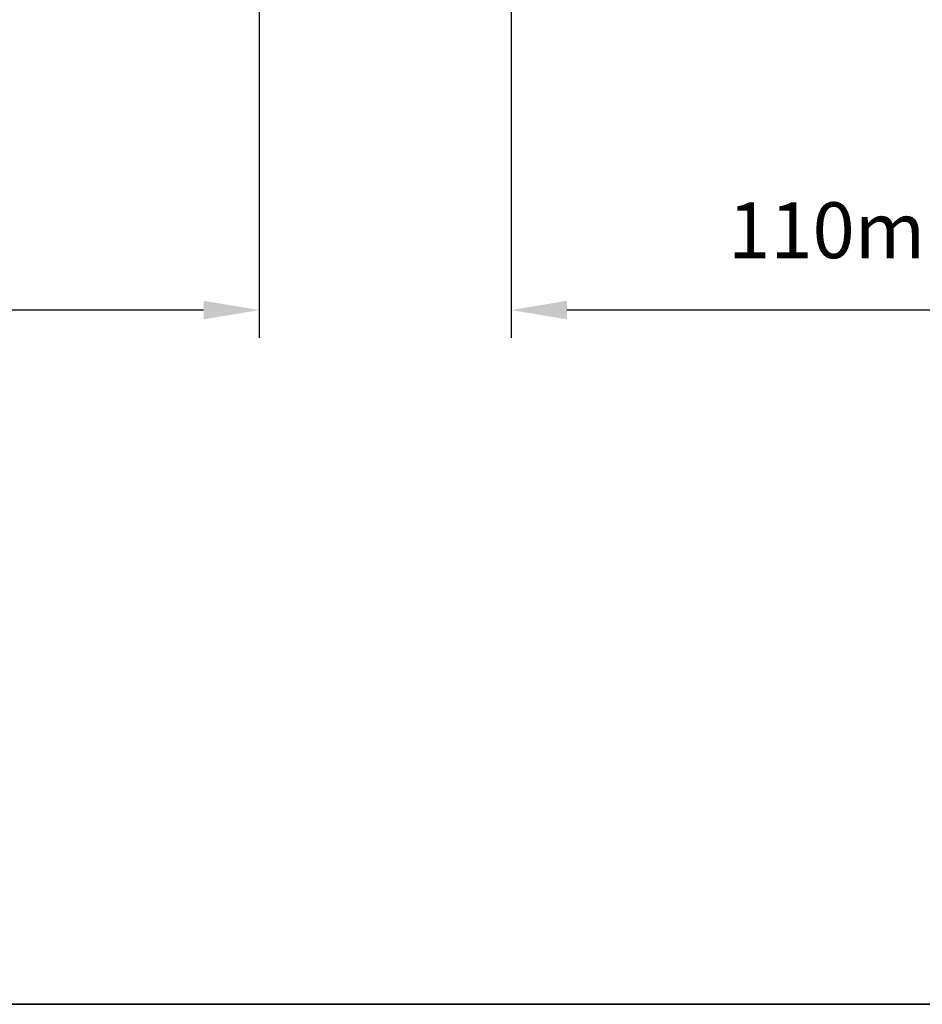
# Model space of a CAD drawing. Extents: x 3441 to 8562, y 217 to 5525.
# Drawn here: x 5359 to 5500, y 3012 to 3167 of the extents above; entities that cross this region are included whole.
import ezdxf

# ---------------------------------------------------------------- set-up
doc = ezdxf.new("R2010")
doc.units = 0
doc.header["$LTSCALE"] = 250
doc.header["$MEASUREMENT"] = 0
doc.header["$PDMODE"] = 3
doc.header["$PDSIZE"] = -2
doc.layers.get('DEFPOINTS').update_dxf_attribs({"color": 2, "linetype": 'CONTINUOUS'})
doc.layers.add('2', color=2, linetype='CONTINUOUS', lineweight=25)
doc.layers.add('8', color=7, linetype='CONTINUOUS', lineweight=35)
doc.styles.add('ROMANS', font='romans')
doc.dimstyles.new('LWDEC$0', dxfattribs={"dimscale": 0.125, "dimtxt": 2.5, "dimasz": 1, "dimexe": 1.25, "dimexo": 3, "dimgap": 2, "dimtad": 1, "dimtoh": 1, "dimdec": 4, "dimzin": 11, "dimdsep": 46, "dimlunit": 5, "dimtxsty": 'ROMANS', "dimcen": 0, "dimdle": 1.5, "dimazin": 0, "dimtfac": 1, "dimtdec": 4, "dimtix": 1, "dimtmove": 0, "dimatfit": 3, "dimfxl": 0, "dimfrac": 2, "dimtzin": 0, "dimarcsym": 0})

# ---------------------------------------------------------------- blocks, each defined once
blk = doc.blocks.new('*D295')
at = {"layer": '2', "color": 0, "linetype": 'ByBlock', "lineweight": -2}
for p, q in [((5172.241442776276, 3205.041567256151), (5172.241442776276, 3116.879738912354)), ((5396.241242776277, 3205.041567256151), (5396.241242776277, 3116.879738912354)), ((5387.491242776277, 3121.254738912354), (5180.991442776276, 3121.254738912354))]:
    blk.add_line(p, q, dxfattribs=at)
at = {"layer": '2', "color": 0}
for points in [[(5180.991442776276, 3122.713072245687), (5180.991442776276, 3119.79640557902), (5172.241442776276, 3121.254738912354)], [(5387.491242776277, 3122.713072245687), (5387.491242776277, 3119.79640557902), (5396.241242776277, 3121.254738912354)]]:
    blk.add_solid(points, dxfattribs=at)
at = {"layer": 'DEFPOINTS', "color": 0}
for p in [(5172.241442776276, 3215.541567256151), (5396.241242776277, 3215.541567256151), (5172.241442776276, 3121.254738912354)]:
    blk.add_point(p, dxfattribs=at)
at = {"layer": '2', "color": 0, "insert": (5284.241342776277, 3132.629738912354), "char_height": 8.75, "attachment_point": 5, "style": 'ROMANS'}
blk.add_mtext('224mm', dxfattribs=at)
blk = doc.blocks.new('*D297')
at = {"layer": '2', "color": 0, "linetype": 'ByBlock', "lineweight": -2}
for p, q in [((5435.741854973354, 3205.041567256138), (5435.741854973354, 3116.879738912354)), ((5545.741854973354, 3197.541567256141), (5545.741854973354, 3116.879738912354)), ((5536.991854973354, 3121.254738912354), (5444.491854973354, 3121.254738912354))]:
    blk.add_line(p, q, dxfattribs=at)
at = {"layer": '2', "color": 0}
for points in [[(5444.491854973354, 3122.713072245687), (5444.491854973354, 3119.79640557902), (5435.741854973354, 3121.254738912354)], [(5536.991854973354, 3122.713072245687), (5536.991854973354, 3119.79640557902), (5545.741854973354, 3121.254738912354)]]:
    blk.add_solid(points, dxfattribs=at)
at = {"layer": 'DEFPOINTS', "color": 0}
for p in [(5435.741854973354, 3215.541567256138), (5545.741854973354, 3208.041567256141), (5435.741854973354, 3121.254738912354)]:
    blk.add_point(p, dxfattribs=at)
at = {"layer": '2', "color": 0, "insert": (5490.741854973354, 3132.629738912354), "char_height": 8.75, "attachment_point": 5, "style": 'ROMANS'}
blk.add_mtext('110mm', dxfattribs=at)

msp = doc.modelspace()

# ---------------------------------------------------------------- linework, layer by layer
at = {"layer": '8', "linetype": 'Continuous'}
msp.add_lwpolyline([(4369.921182663384, 3807.486338466962), (5641.785293632856, 3807.486338466962), (5641.785293632856, 3012.393440294476), (4369.921182663384, 3012.393440294476)], close=True, dxfattribs=at)

# ---------------------------------------------------------------- dimensions: what is measured, and where the dimension line sits
at = {"layer": '2'}
for base, p1, p2, picture, middle in [((5172.241442776276, 3121.254738912354), (5396.241242776277, 3215.541567256151), (5172.241442776276, 3215.541567256151), '*D295', (5284.241342776277, 3132.629738912354)), ((5435.741854973354, 3121.254738912354), (5545.741854973354, 3208.041567256141), (5435.741854973354, 3215.541567256138), '*D297', (5490.741854973354, 3132.629738912354))]:
    dim = msp.add_linear_dim(base=base, p1=p1, p2=p2, angle=180, dimstyle='LWDEC$0', override={"dimscale": 3.5, "dimasz": 2.5, "dimdec": 0, "dimlunit": 2, "dimpost": 'mm', "dimtdec": 0, "dimarcsym": 1}, dxfattribs=at)
    dim.commit()
    dim.dimension.update_dxf_attribs({"geometry": picture, "text_midpoint": middle})

doc.saveas('drawing.dxf')
